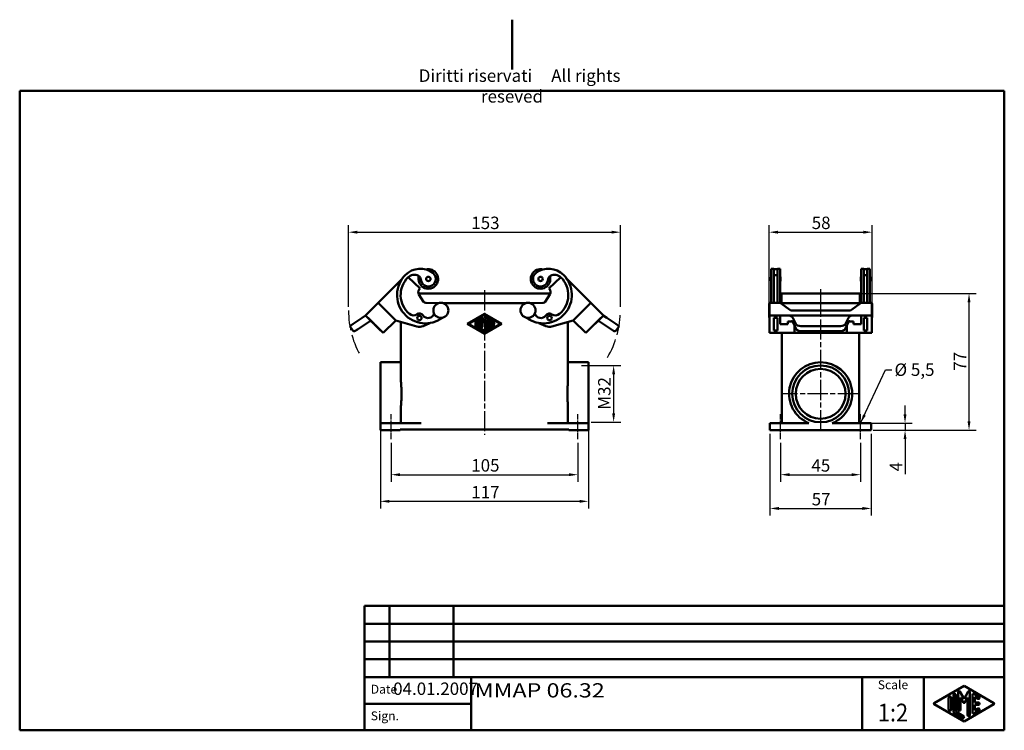
# Model space of a CAD drawing. Extents: x 20 to 574, y 20 to 420.
import ezdxf
from ezdxf.enums import TextEntityAlignment as Align

# ---------------------------------------------------------------- set-up
doc = ezdxf.new("R2010")
doc.units = 0
doc.header["$LTSCALE"] = 2
for name, pattern in [('CHAIN', [0.3543, 0.2362, -0.0295, 0.0591, -0.0295]), ('DASH_DOT', [0.37, 0.24, -0.06, 0.01, -0.06]), ('DASHED_SPACE', [0.2067, 0.1654, -0.0413])]:
    doc.linetypes.add(name, pattern=pattern)
for name, color, linetype, lineweight in [('Bemaßungen(TC_020513_DIN)', 7, 'Continuous', 25), ('Mittellinie(TC_020513_DIN)', 7, 'DASH_DOT', 25), ('Mittelpunktmarkierung(TC_020513_DIN)', 7, 'Continuous', 25), ('Schraffur', 179, 'Continuous', 9), ('Sichtbare Kanten(TC_020513_DIN)', 7, 'Continuous', 50), ('Skizziergeometrie(ISO)', 7, 'Continuous', 50), ('Stich 1-Linien(TC_020513_DIN)', 7, 'DASHED_SPACE', 25), ('Symbole(ISO)', 7, 'Continuous', 25), ('Symbole(TC_020513_DIN)', 7, 'Continuous', 35)]:
    doc.layers.add(name, color=color, linetype=linetype, lineweight=lineweight)
doc.styles.add('Aktuell-BSI', font='ARIAL.TTF')
doc.styles.add('Kopie von TC 5 mm', font='ARIAL.TTF', dxfattribs={"width": 1.2})
doc.styles.add('TC 2_5 mm', font='ARIAL.TTF', dxfattribs={"width": 0.9})
doc.styles.add('TC 3_5 mm', font='ARIAL.TTF', dxfattribs={"width": 0.8})
doc.styles.add('TC 5 mm', font='ARIAL.TTF', dxfattribs={"width": 0.9})
doc.dimstyles.new('STANDARD-TC_020513_DIN', dxfattribs={"dimscale": 2, "dimtxt": 3.5, "dimasz": 2.5, "dimexe": 2, "dimexo": 1, "dimgap": 0.8, "dimtad": 1, "dimrnd": 1e-08, "dimzin": 12, "dimtxsty": 'Aktuell-BSI', "dimcen": 0.09, "dimdle": 10, "dimclrd": 7, "dimclre": 7, "dimclrt": 7, "dimadec": 0, "dimazin": 3, "dimtfac": 1, "dimtmove": 0, "dimatfit": 3, "dimfxl": 1, "dimtolj": 1, "dimtzin": 0, "dimlwd": 25, "dimlwe": 25, "dimarcsym": 0})
doc.dimstyles.new('STANDARD-TC_020513_DIN$7', dxfattribs={"dimscale": 2, "dimtxt": 3.5, "dimasz": 2.5, "dimexe": 2, "dimexo": 1, "dimgap": 0.8, "dimtad": 1, "dimrnd": 1e-08, "dimzin": 12, "dimtxsty": 'Aktuell-BSI', "dimcen": 0.09, "dimdle": 10, "dimclrd": 7, "dimclre": 7, "dimclrt": 7, "dimadec": 0, "dimazin": 3, "dimtfac": 1, "dimtmove": 0, "dimatfit": 3, "dimfxl": 1, "dimtolj": 1, "dimtzin": 0, "dimlwd": 25, "dimlwe": 25, "dimarcsym": 0})

# ---------------------------------------------------------------- blocks, each defined once
blk = doc.blocks.new('Ränder Ilme Rahmen A4 quer')
at = {"layer": 'Skizziergeometrie(ISO)'}
for p, q in [((148.5, 210), (148.5, 196)), ((10, 10), (10, 190)), ((10, 190), (287, 190)), ((287, 190), (287, 10)), ((10, 10), (287, 10))]:
    blk.add_line(p, q, dxfattribs=at)
at = {"layer": 'Symbole(ISO)', "color": 7, "insert": (148.5, 196), "char_height": 3.5, "attachment_point": 2, "style": 'TC 2_5 mm'}
blk.add_mtext('\\fISOCPEUR|b0|i0;\\H3.5000;    Diritti riservati     All rights reseved', dxfattribs=at)
blk = doc.blocks.new('Schriftfelder Ilme')
at = {"layer": 'Schraffur'}
h = blk.add_hatch(color=7, dxfattribs=at)
edge = h.paths.add_edge_path()
edge.add_arc((184.66, 19.15), 0.333, 0, 180)
edge.add_line((184.32, 19.15), (184.32, 15.85))
edge.add_arc((184.66, 15.85), 0.333, 180, 360)
edge.add_line((184.99, 15.85), (184.99, 19.15))
h = blk.add_hatch(color=7, dxfattribs=at)
edge = h.paths.add_edge_path()
edge.add_line((188.49, 14.02), (186.32, 15.27))
edge.add_line((186.32, 15.27), (186.32, 19.94))
edge.add_arc((185.99, 19.94), 0.333, 0, 180)
edge.add_line((185.66, 19.94), (185.66, 15.27))
edge.add_arc((186.32, 15.27), 0.667, 180, 240.0184)
edge.add_line((185.99, 14.69), (188.16, 13.44))
edge.add_arc((188.32, 13.73), 0.333, 240.0184, 420.0184)
h = blk.add_hatch(color=7, dxfattribs=at)
edge = h.paths.add_edge_path()
edge.add_line((188.66, 18.85), (187.48, 20.89))
edge.add_arc((187.25, 20.75), 0.265, 30, 180)
edge.add_line((186.99, 20.75), (186.99, 15.85))
edge.add_arc((187.32, 15.85), 0.333, 180, 360)
edge.add_line((187.66, 15.85), (187.66, 19.25))
edge.add_line((187.66, 19.25), (188.51, 17.77))
edge.add_arc((188.66, 17.85), 0.167, 210, 330)
edge.add_line((188.8, 17.77), (189.66, 19.25))
edge.add_line((189.66, 19.25), (189.66, 14.29))
edge.add_arc((189.99, 14.29), 0.333, 180, 360)
edge.add_line((190.32, 14.29), (190.32, 20.75))
edge.add_arc((190.06, 20.75), 0.265, 0, 150)
edge.add_line((189.83, 20.89), (188.66, 18.85))
h = blk.add_hatch(color=7, dxfattribs=at)
edge = h.paths.add_edge_path()
edge.add_arc((192.69, 15.85), 0.333, 299.9816, 479.9816)
edge.add_line((192.52, 16.14), (191.66, 15.63))
edge.add_line((191.66, 15.63), (191.66, 17.17))
edge.add_line((191.66, 17.17), (192.69, 17.17))
edge.add_arc((192.69, 17.5), 0.333, 270, 450)
edge.add_line((192.69, 17.83), (191.66, 17.83))
edge.add_line((191.66, 17.83), (191.66, 19.37))
edge.add_line((191.66, 19.37), (192.52, 18.87))
edge.add_arc((192.69, 19.15), 0.333, 240.0184, 420.0184)
edge.add_line((192.86, 19.44), (191.49, 20.23))
edge.add_arc((191.32, 19.94), 0.333, 60.0184, 180)
edge.add_line((190.99, 19.94), (190.99, 15.06))
edge.add_arc((191.32, 15.06), 0.333, 180, 299.9816)
edge.add_line((191.49, 14.77), (192.86, 15.56))
for p, q in [((185.66, 19.94), (185.66, 15.27)), ((186.32, 15.27), (186.32, 19.94)), ((186.99, 20.75), (186.99, 15.85)), ((188.66, 18.85), (187.48, 20.89)), ((189.83, 20.89), (188.66, 18.85)), ((190.32, 14.29), (190.32, 20.75)), ((190.99, 15.06, 10), (190.99, 19.94, 10)), ((191.49, 20.23, 10), (192.86, 19.44, 10)), ((184.32, 15.85, 10), (184.32, 19.15, 10)), ((184.99, 19.15, 10), (184.99, 15.85, 10)), ((187.66, 19.25), (188.51, 17.77)), ((187.66, 15.85), (187.66, 19.25)), ((188.8, 17.77), (189.66, 19.25)), ((189.66, 19.25), (189.66, 14.29)), ((191.66, 19.37, 10), (191.66, 17.83, 10)), ((192.52, 18.87, 10), (191.66, 19.37, 10)), ((191.66, 17.83, 10), (192.69, 17.83, 10)), ((191.66, 17.17, 10), (191.66, 15.63, 10)), ((192.69, 17.17, 10), (191.66, 17.17, 10)), ((185.99, 14.69), (188.16, 13.44)), ((188.49, 14.02), (186.32, 15.27)), ((192.86, 15.56, 10), (191.49, 14.77, 10)), ((191.66, 15.63, 10), (192.52, 16.14, 10))]:
    blk.add_line(p, q)
for centre, radius, start, end in [((184.66, 19.15, 10), 0.333, 0, 180), ((185.99, 19.94), 0.333, 0, 180), ((187.25, 20.75), 0.265, 30, 180), ((190.06, 20.75), 0.265, 0, 150), ((191.32, 19.94, 10), 0.333, 60.0184, 180), ((192.69, 19.15, 10), 0.333, 240.0184, 60.0184), ((188.66, 17.85), 0.167, 210, 330), ((192.69, 17.5, 10), 0.333, 270, 90), ((184.66, 15.85, 10), 0.333, 180, 0), ((186.32, 15.27), 0.667, 180, 240.0184), ((187.32, 15.85), 0.333, 180, 0), ((188.32, 13.73), 0.333, 240.0184, 60.0184), ((189.99, 14.29), 0.333, 180, 0), ((191.32, 15.06, 10), 0.333, 180, 299.9816), ((192.69, 15.85, 10), 0.333, 299.9816, 119.9816)]:
    blk.add_arc(centre, radius, start, end)
at = {"layer": 'Skizziergeometrie(ISO)'}
for p, q in [((19.98, 45), (199.98, 45)), ((19.98, 45), (19.98, 10)), ((26.98, 45), (26.98, 25)), ((44.98, 45), (44.98, 25)), ((19.98, 40), (199.98, 40)), ((19.98, 35), (199.98, 35)), ((19.98, 30), (199.98, 30)), ((19.98, 25), (199.98, 25)), ((49.98, 10), (49.98, 25)), ((159.98, 25), (159.98, 10)), ((177.33, 25), (177.33, 10)), ((180.24, 17.65), (188.66, 22.5)), ((188.66, 22.5), (197.07, 17.65)), ((185.66, 15.27), (185.66, 19.94)), ((186.32, 19.94), (186.32, 15.27)), ((186.99, 15.85), (186.99, 20.75)), ((187.48, 20.89), (188.66, 18.85)), ((189.83, 20.89), (188.66, 18.85)), ((190.32, 14.29), (190.32, 20.75)), ((190.99, 15.06), (190.99, 19.94)), ((191.49, 20.23), (192.86, 19.44)), ((19.98, 17.5), (49.98, 17.5)), ((188.66, 12.5), (180.24, 17.36)), ((184.32, 15.85), (184.32, 19.15)), ((184.99, 19.15), (184.99, 15.85)), ((187.66, 19.25), (187.66, 15.85)), ((188.51, 17.77), (187.66, 19.25)), ((197.07, 17.36), (188.66, 12.5)), ((189.66, 19.25), (188.8, 17.77)), ((189.66, 14.29), (189.66, 19.25)), ((191.66, 19.37), (191.66, 17.83)), ((192.52, 18.87), (191.66, 19.37)), ((191.66, 17.83), (192.69, 17.83)), ((191.66, 17.17), (191.66, 15.63)), ((192.69, 17.17), (191.66, 17.17)), ((188.16, 13.44), (185.99, 14.69)), ((186.32, 15.27), (188.49, 14.02)), ((192.86, 15.56), (191.49, 14.77)), ((191.66, 15.63), (192.52, 16.14))]:
    blk.add_line(p, q, dxfattribs=at)
for centre, radius, start, end in [((184.66, 19.15), 0.333, 0, 180), ((185.99, 19.94), 0.333, 0, 180), ((187.25, 20.75), 0.265, 30, 180), ((190.06, 20.75), 0.265, 0, 150), ((191.32, 19.94), 0.333, 60.0184, 180), ((192.69, 19.15), 0.333, 240.0184, 60.0184), ((180.32, 17.5), 0.167, 119.9816, 240.0184), ((188.66, 17.85), 0.167, 210, 330), ((192.69, 17.5), 0.333, 270, 90), ((196.99, 17.5), 0.167, 299.9816, 60.0184), ((184.66, 15.85), 0.333, 180, 0), ((186.32, 15.27), 0.667, 180, 240.0184), ((187.32, 15.85), 0.333, 180, 0), ((188.32, 13.73), 0.333, 240.0184, 60.0184), ((189.99, 14.29), 0.333, 180, 0), ((191.32, 15.06), 0.333, 180, 299.9816), ((192.69, 15.85), 0.333, 299.9816, 119.9816)]:
    blk.add_arc(centre, radius, start, end, dxfattribs=at)
at = {"layer": 'Symbole(ISO)', "color": 7}
for s, insert, char_height, width, attachment_point, style in [(' Date', (20.98, 21.25), 2.5, 8.9975, 4, 'TC 2_5 mm'), ('04.01.2007', (39.98, 21.25), 3.5, 20.9533, 5, 'TC 3_5 mm'), ('Scale', (168.66, 22.5), 2.5, 17.3406, 5, 'TC 2_5 mm'), (' Sign.', (20.98, 13.75), 2.5, 8.971, 4, 'TC 2_5 mm')]:
    blk.add_mtext(s, dxfattribs=dict(at, insert=insert, char_height=char_height, width=width, attachment_point=attachment_point, style=style))
at = {"layer": 'Symbole(ISO)', "color": 7, "style": 'Kopie von TC 5 mm', "width": 1.2}
blk.add_attdef('BAUTEILNUMMER', text='', height=4, dxfattribs=at).set_placement((50.98, 21.25), align=Align.MIDDLE_LEFT)
at = {"layer": 'Symbole(ISO)', "color": 7, "style": 'TC 5 mm', "width": 0.9}
blk.add_attdef('FirstViewScale', text='', height=5, dxfattribs=at).set_placement((168.66, 15), align=Align.MIDDLE_CENTER)
blk = doc.blocks.new('*D11')
at = {"layer": 'Bemaßungen(TC_020513_DIN)', "color": 7, "linetype": 'Continuous', "lineweight": 25}
for p, q in [((205, 258.39), (205, 304.39)), ((210, 300.39), (353.01, 300.39)), ((358.01, 258.39), (358.01, 304.39))]:
    blk.add_line(p, q, dxfattribs=at)
at = {"layer": 'Bemaßungen(TC_020513_DIN)', "color": 7, "linetype": 'Continuous'}
for points in [[(210, 301.22), (210, 299.56), (205, 300.39)], [(353.01, 301.22), (353.01, 299.56), (358.01, 300.39)]]:
    blk.add_solid(points, dxfattribs=at)
at = {"layer": 'Defpoints', "color": 0, "linetype": 'Continuous'}
for p in [(358.01, 300.39), (205, 256.39), (358.01, 256.39)]:
    blk.add_point(p, dxfattribs=at)
at = {"layer": 'Bemaßungen(TC_020513_DIN)', "color": 7, "linetype": 'Continuous', "lineweight": 25, "insert": (274.1, 309.14), "char_height": 7, "attachment_point": 1, "style": 'Aktuell-BSI'}
blk.add_mtext('\\A1;153', dxfattribs=at)
blk = doc.blocks.new('*D12')
at = {"layer": 'Bemaßungen(TC_020513_DIN)', "color": 7, "linetype": 'Continuous', "lineweight": 25}
for p, q in [((336.19, 225.39), (358.19, 225.39)), ((354.19, 220.39), (354.19, 198.39)), ((341.5, 193.39), (358.19, 193.39))]:
    blk.add_line(p, q, dxfattribs=at)
at = {"layer": 'Bemaßungen(TC_020513_DIN)', "color": 7, "linetype": 'Continuous'}
for points in [[(353.35, 220.39), (355.02, 220.39), (354.19, 225.39)], [(353.35, 198.39), (355.02, 198.39), (354.19, 193.39)]]:
    blk.add_solid(points, dxfattribs=at)
at = {"layer": 'Defpoints', "color": 0, "linetype": 'Continuous'}
for p in [(334.19, 225.39), (339.5, 193.39), (354.19, 193.39)]:
    blk.add_point(p, dxfattribs=at)
at = {"layer": 'Bemaßungen(TC_020513_DIN)', "color": 7, "linetype": 'Continuous', "lineweight": 25, "insert": (345.43, 200.5), "char_height": 7, "attachment_point": 1, "rotation": 90, "style": 'Aktuell-BSI'}
blk.add_mtext('\\A1;M32', dxfattribs=at)
blk = doc.blocks.new('*D13')
at = {"layer": 'Bemaßungen(TC_020513_DIN)', "color": 7, "linetype": 'Continuous', "lineweight": 25}
for p, q in [((229, 181.89), (229, 159.89)), ((334, 181.89), (334, 159.89)), ((234, 163.89), (329, 163.89))]:
    blk.add_line(p, q, dxfattribs=at)
at = {"layer": 'Bemaßungen(TC_020513_DIN)', "color": 7, "linetype": 'Continuous'}
for points in [[(234, 164.72), (234, 163.06), (229, 163.89)], [(329, 164.72), (329, 163.06), (334, 163.89)]]:
    blk.add_solid(points, dxfattribs=at)
at = {"layer": 'Defpoints', "color": 0, "linetype": 'Continuous'}
for p in [(229, 183.89), (334, 183.89), (334, 163.89)]:
    blk.add_point(p, dxfattribs=at)
at = {"layer": 'Bemaßungen(TC_020513_DIN)', "color": 7, "linetype": 'Continuous', "lineweight": 25, "insert": (274.07, 172.64), "char_height": 7, "attachment_point": 1, "style": 'Aktuell-BSI'}
blk.add_mtext('\\A1;105', dxfattribs=at)
blk = doc.blocks.new('*D14')
at = {"layer": 'Bemaßungen(TC_020513_DIN)', "color": 7, "linetype": 'Continuous', "lineweight": 25}
for p, q in [((223, 208.01), (223, 144.89)), ((340, 208.01), (340, 144.89)), ((228, 148.89), (335, 148.89))]:
    blk.add_line(p, q, dxfattribs=at)
at = {"layer": 'Bemaßungen(TC_020513_DIN)', "color": 7, "linetype": 'Continuous'}
for points in [[(228, 149.72), (228, 148.06), (223, 148.89)], [(335, 149.72), (335, 148.06), (340, 148.89)]]:
    blk.add_solid(points, dxfattribs=at)
at = {"layer": 'Defpoints', "color": 0, "linetype": 'Continuous'}
for p in [(223, 210.01), (340, 210.01), (340, 148.89)]:
    blk.add_point(p, dxfattribs=at)
at = {"layer": 'Bemaßungen(TC_020513_DIN)', "color": 7, "linetype": 'Continuous', "lineweight": 25, "insert": (274.1, 157.52), "char_height": 7, "attachment_point": 1, "style": 'Aktuell-BSI'}
blk.add_mtext('\\A1;117', dxfattribs=at)
blk = doc.blocks.new('*D15')
at = {"layer": 'Bemaßungen(TC_020513_DIN)', "color": 7, "linetype": 'Continuous', "lineweight": 25}
for p, q in [((448.15, 181.89), (448.15, 159.89)), ((493.15, 181.89), (493.15, 159.89)), ((453.15, 163.89), (488.15, 163.89))]:
    blk.add_line(p, q, dxfattribs=at)
at = {"layer": 'Bemaßungen(TC_020513_DIN)', "color": 7, "linetype": 'Continuous'}
for points in [[(453.15, 164.72), (453.15, 163.06), (448.15, 163.89)], [(488.15, 164.72), (488.15, 163.06), (493.15, 163.89)]]:
    blk.add_solid(points, dxfattribs=at)
at = {"layer": 'Defpoints', "color": 0, "linetype": 'Continuous'}
for p in [(448.15, 183.89), (493.15, 183.89), (493.15, 163.89)]:
    blk.add_point(p, dxfattribs=at)
at = {"layer": 'Bemaßungen(TC_020513_DIN)', "color": 7, "linetype": 'Continuous', "lineweight": 25, "insert": (465.47, 172.61), "char_height": 7, "attachment_point": 1, "style": 'Aktuell-BSI'}
blk.add_mtext('\\A1;45', dxfattribs=at)
blk = doc.blocks.new('*D16')
at = {"layer": 'Bemaßungen(TC_020513_DIN)', "color": 7, "linetype": 'Continuous', "lineweight": 25}
for p, q in [((442.15, 186.89), (442.15, 140.89)), ((499.15, 186.89), (499.15, 140.89)), ((447.15, 144.89), (494.15, 144.89))]:
    blk.add_line(p, q, dxfattribs=at)
at = {"layer": 'Bemaßungen(TC_020513_DIN)', "color": 7, "linetype": 'Continuous'}
for points in [[(447.15, 145.72), (447.15, 144.06), (442.15, 144.89)], [(494.15, 145.72), (494.15, 144.06), (499.15, 144.89)]]:
    blk.add_solid(points, dxfattribs=at)
at = {"layer": 'Defpoints', "color": 0, "linetype": 'Continuous'}
for p in [(442.15, 188.89), (499.15, 188.89), (499.15, 144.89)]:
    blk.add_point(p, dxfattribs=at)
at = {"layer": 'Bemaßungen(TC_020513_DIN)', "color": 7, "linetype": 'Continuous', "lineweight": 25, "insert": (465.64, 153.61), "char_height": 7, "attachment_point": 1, "style": 'Aktuell-BSI'}
blk.add_mtext('\\A1;57', dxfattribs=at)
blk = doc.blocks.new('*D17')
at = {"layer": 'Bemaßungen(TC_020513_DIN)', "color": 7, "linetype": 'Continuous', "lineweight": 25}
for p, q in [((518.15, 197.89), (518.15, 202.89)), ((489.67, 192.89), (522.15, 192.89)), ((500.15, 188.89), (522.15, 188.89)), ((518.15, 192.89), (518.15, 188.89)), ((518.15, 183.89), (518.15, 164.12))]:
    blk.add_line(p, q, dxfattribs=at)
at = {"layer": 'Bemaßungen(TC_020513_DIN)', "color": 7, "linetype": 'Continuous'}
for points in [[(517.32, 197.89), (518.98, 197.89), (518.15, 192.89)], [(517.32, 183.89), (518.98, 183.89), (518.15, 188.89)]]:
    blk.add_solid(points, dxfattribs=at)
at = {"layer": 'Defpoints', "color": 0, "linetype": 'Continuous'}
for p in [(487.67, 192.89), (498.15, 188.89), (518.15, 192.89)]:
    blk.add_point(p, dxfattribs=at)
at = {"layer": 'Bemaßungen(TC_020513_DIN)', "color": 7, "linetype": 'Continuous', "lineweight": 25, "insert": (509.55, 165.72), "char_height": 7, "attachment_point": 1, "rotation": 90, "style": 'Aktuell-BSI'}
blk.add_mtext('\\A1;4', dxfattribs=at)
blk = doc.blocks.new('*D18')
at = {"layer": 'Bemaßungen(TC_020513_DIN)', "color": 7, "linetype": 'Continuous', "lineweight": 25}
for p, q in [((488.65, 265.89), (558.15, 265.89)), ((554.15, 193.89), (554.15, 260.89)), ((500.15, 188.89), (558.15, 188.89))]:
    blk.add_line(p, q, dxfattribs=at)
at = {"layer": 'Bemaßungen(TC_020513_DIN)', "color": 7, "linetype": 'Continuous'}
for points in [[(553.32, 260.89), (554.98, 260.89), (554.15, 265.89)], [(553.32, 193.89), (554.98, 193.89), (554.15, 188.89)]]:
    blk.add_solid(points, dxfattribs=at)
at = {"layer": 'Defpoints', "color": 0, "linetype": 'Continuous'}
for p in [(486.65, 265.89), (554.15, 265.89), (498.15, 188.89)]:
    blk.add_point(p, dxfattribs=at)
at = {"layer": 'Bemaßungen(TC_020513_DIN)', "color": 7, "linetype": 'Continuous', "lineweight": 25, "insert": (545.55, 222.4), "char_height": 7, "attachment_point": 1, "rotation": 90, "style": 'Aktuell-BSI'}
blk.add_mtext('\\A1;77', dxfattribs=at)
blk = doc.blocks.new('*D19')
at = {"layer": 'Bemaßungen(TC_020513_DIN)', "color": 7, "linetype": 'Continuous', "lineweight": 25}
for p, q in [((441.65, 258.39), (441.65, 304.39)), ((446.65, 300.39), (494.65, 300.39)), ((499.65, 258.39), (499.65, 304.39))]:
    blk.add_line(p, q, dxfattribs=at)
at = {"layer": 'Bemaßungen(TC_020513_DIN)', "color": 7, "linetype": 'Continuous'}
for points in [[(446.65, 301.22), (446.65, 299.56), (441.65, 300.39)], [(494.65, 301.22), (494.65, 299.56), (499.65, 300.39)]]:
    blk.add_solid(points, dxfattribs=at)
at = {"layer": 'Defpoints', "color": 0, "linetype": 'Continuous'}
for p in [(499.65, 300.39), (441.65, 256.39), (499.65, 256.39)]:
    blk.add_point(p, dxfattribs=at)
at = {"layer": 'Bemaßungen(TC_020513_DIN)', "color": 7, "linetype": 'Continuous', "lineweight": 25, "insert": (465.63, 309.14), "char_height": 7, "attachment_point": 1, "style": 'Aktuell-BSI'}
blk.add_mtext('\\A1;58', dxfattribs=at)

msp = doc.modelspace()

# ---------------------------------------------------------------- linework, layer by layer
at = {"layer": 'Mittellinie(TC_020513_DIN)', "linetype": 'CHAIN', "ltscale": 23.990969}
msp.add_line((281.503, 267.673), (281.503, 186.341), dxfattribs=at)
at = {"layer": 'Mittellinie(TC_020513_DIN)', "linetype": 'CHAIN', "ltscale": 7.778352}
for p, q in [((229.003, 183.889), (229.003, 197.889)), ((334.003, 183.889), (334.003, 197.889)), ((448.149, 183.889), (448.149, 197.889)), ((493.149, 183.889), (493.149, 197.889))]:
    msp.add_line(p, q, dxfattribs=at)
at = {"layer": 'Mittelpunktmarkierung(TC_020513_DIN)', "linetype": 'CHAIN', "ltscale": 23.990969}
for p, q in [((470.649, 268.254), (470.649, 188.389)), ((491.649, 209.389), (449.649, 209.389))]:
    msp.add_line(p, q, dxfattribs=at)
at = {"layer": 'Sichtbare Kanten(TC_020513_DIN)'}
for p, q in [((442.899, 276.365), (442.899, 279.829)), ((444.399, 279.829), (442.899, 279.829)), ((444.399, 276.365), (444.399, 279.829)), ((444.399, 279.569), (446.399, 279.569)), ((446.399, 276.365), (446.399, 279.829)), ((447.899, 279.829), (446.399, 279.829)), ((447.899, 276.365), (447.899, 279.829)), ((493.399, 276.365), (493.399, 279.829)), ((494.899, 279.829), (493.399, 279.829)), ((494.899, 276.365), (494.899, 279.829)), ((494.899, 279.569), (496.899, 279.569)), ((496.899, 276.365), (496.899, 279.829)), ((498.399, 279.829), (496.899, 279.829)), ((498.399, 276.365), (498.399, 279.829)), ((221.649, 260.633), (235.212, 274.196)), ((238.569, 275.074), (245.336, 268.764)), ((324.437, 275.074), (317.671, 268.764)), ((341.357, 260.633), (327.794, 274.196)), ((442.689, 273.019), (442.689, 275.119)), ((442.889, 272.819), (442.889, 275.319)), ((442.889, 275.069), (442.899, 275.069)), ((442.889, 273.069), (442.899, 273.069)), ((442.899, 260.633), (442.899, 276.365)), ((444.399, 274.196), (444.399, 276.365)), ((446.399, 276.27), (444.399, 276.27)), ((444.399, 260.633), (444.399, 274.196)), ((446.399, 274.196), (446.399, 276.365)), ((446.399, 274.196), (446.399, 260.633)), ((447.899, 260.633), (447.899, 276.365)), ((447.899, 275.069), (447.909, 275.069)), ((447.899, 273.069), (447.909, 273.069)), ((447.909, 272.819), (447.909, 275.319)), ((448.109, 273.019), (448.109, 275.119)), ((493.189, 273.019), (493.189, 275.119)), ((493.389, 272.819), (493.389, 275.319)), ((493.389, 275.069), (493.399, 275.069)), ((493.389, 273.069), (493.399, 273.069)), ((493.399, 260.633), (493.399, 276.365)), ((494.899, 274.196), (494.899, 276.365)), ((494.899, 276.27), (496.899, 276.27)), ((494.899, 274.196), (494.899, 260.633)), ((496.899, 274.196), (496.899, 276.365)), ((496.899, 260.633), (496.899, 274.196)), ((498.399, 260.633), (498.399, 276.365)), ((498.399, 275.069), (498.409, 275.069)), ((498.399, 273.069), (498.409, 273.069)), ((498.409, 272.819), (498.409, 275.319)), ((498.609, 273.019), (498.609, 275.119)), ((245.336, 268.764), (244.983, 268.41)), ((317.671, 268.764), (318.024, 268.41)), ((214.578, 253.562), (221.649, 260.633)), ((231.549, 250.734), (221.649, 260.633)), ((318.64, 265.889), (244.366, 265.889)), ((244.648, 265.29), (247.257, 261.235)), ((248.49, 260.546), (255.641, 260.415)), ((304.567, 260.389), (258.439, 260.389)), ((314.516, 260.546), (307.366, 260.415)), ((318.359, 265.29), (315.75, 261.235)), ((331.458, 250.734), (341.358, 260.633)), ((348.429, 253.562), (341.358, 260.633)), ((441.899, 260.633), (447.899, 260.633)), ((441.899, 253.562), (441.899, 260.633)), ((447.899, 260.633), (453.899, 256.391)), ((448.649, 265.889), (454.649, 265.889)), ((448.649, 260.389), (448.649, 265.889)), ((448.649, 260.389), (454.649, 260.389)), ((448.899, 260.389), (448.899, 259.926)), ((486.649, 265.889), (454.649, 265.889)), ((486.649, 260.389), (454.649, 260.389)), ((486.649, 265.889), (492.649, 265.889)), ((486.649, 260.389), (492.649, 260.389)), ((493.399, 260.633), (487.399, 256.391)), ((492.399, 260.389), (492.399, 259.926)), ((492.649, 260.389), (492.649, 265.889)), ((499.399, 260.633), (493.399, 260.633)), ((499.399, 253.562), (499.399, 260.633)), ((441.649, 252.739), (441.649, 260.039)), ((453.899, 256.391), (455.899, 256.391)), ((485.399, 256.392), (455.899, 256.392)), ((455.899, 256.391), (455.899, 256.392)), ((485.399, 256.392), (485.399, 256.391)), ((487.399, 256.391), (485.399, 256.391)), ((499.649, 252.739), (499.649, 260.039)), ((207.614, 248.798), (212.741, 252.257)), ((210.061, 245.624), (215.68, 249.414)), ((214.618, 253.522), (212.741, 252.257)), ((214.578, 253.562), (224.478, 243.663)), ((215.68, 249.414), (216.817, 250.181)), ((215.991, 252.147), (215.992, 252.148)), ((223.062, 245.075), (215.991, 252.147)), ((231.549, 250.734), (224.478, 243.663)), ((231.547, 250.732), (231.547, 250.733)), ((243.524, 247.272), (231.547, 250.732)), ((234.503, 249.878), (234.503, 217.575)), ((271.753, 248.889), (281.503, 254.514)), ((281.503, 254.081), (272.504, 248.889)), ((276.553, 247.202), (276.553, 250.576)), ((277.303, 250.576), (277.303, 247.202)), ((278.053, 246.337), (278.053, 251.441)), ((278.803, 251.441), (278.803, 246.554)), ((279.628, 247.202), (279.628, 252.35)), ((280.307, 252.57), (281.503, 250.918)), ((280.378, 251.193), (280.378, 247.202)), ((281.503, 249.639), (280.378, 251.193)), ((281.503, 254.514), (291.253, 248.889)), ((290.503, 248.889), (281.503, 254.081)), ((281.503, 250.918), (282.7, 252.57)), ((282.628, 251.193), (281.503, 249.639)), ((282.628, 245.428), (282.628, 251.193)), ((283.378, 252.35), (283.378, 245.428)), ((284.128, 246.294), (284.128, 251.485)), ((284.691, 251.809), (286.941, 250.511)), ((284.878, 250.835), (284.878, 249.264)), ((286.566, 249.862), (284.878, 250.835)), ((319.483, 247.272), (331.459, 250.732)), ((328.503, 249.878), (328.503, 217.575)), ((331.458, 250.734), (338.529, 243.663)), ((331.459, 250.732), (331.459, 250.733)), ((348.429, 253.562), (338.529, 243.663)), ((339.944, 245.075), (347.016, 252.147)), ((346.19, 250.181), (347.327, 249.414)), ((347.016, 252.147), (347.014, 252.148)), ((347.327, 249.414), (352.946, 245.624)), ((350.265, 252.257), (348.389, 253.522)), ((350.265, 252.257), (355.393, 248.798)), ((447.899, 253.562), (441.899, 253.562)), ((441.899, 253.562), (441.899, 243.663)), ((446.399, 252.148), (444.399, 252.148)), ((444.399, 252.147), (444.399, 252.148)), ((446.399, 252.147), (444.399, 252.147)), ((444.399, 245.075), (444.399, 252.147)), ((446.399, 252.148), (446.399, 252.147)), ((446.399, 252.147), (446.399, 245.075)), ((447.899, 253.562), (447.899, 253.563)), ((447.899, 253.563), (452.097, 253.563)), ((447.899, 248.613), (447.899, 253.562)), ((452.193, 253.522), (452.193, 253.562)), ((455.899, 253.562), (452.193, 253.562)), ((452.193, 253.522), (455.899, 253.522)), ((452.193, 250.115), (452.193, 248.613)), ((454.848, 250.091), (452.242, 250.091)), ((454.995, 252.257), (456.622, 248.798)), ((456.839, 246.027), (455.056, 249.817)), ((455.899, 253.563), (455.899, 253.562)), ((485.399, 253.563), (455.899, 253.563)), ((455.899, 253.522), (455.899, 253.562)), ((455.899, 253.523), (485.399, 253.523)), ((486.243, 249.817), (484.46, 246.027)), ((484.677, 248.798), (486.304, 252.257)), ((485.399, 253.563), (485.399, 253.562)), ((489.106, 253.562), (485.399, 253.562)), ((485.399, 253.522), (485.399, 253.562)), ((489.106, 253.522), (485.399, 253.522)), ((489.057, 250.091), (486.451, 250.091)), ((489.106, 253.522), (489.106, 253.562)), ((489.106, 250.115), (489.106, 248.613)), ((489.201, 253.563), (493.399, 253.563)), ((493.399, 253.563), (493.399, 253.562)), ((493.399, 253.562), (493.399, 248.613)), ((493.399, 253.562), (499.399, 253.562)), ((496.899, 252.148), (494.899, 252.148)), ((494.899, 252.148), (494.899, 252.147)), ((494.899, 252.147), (496.899, 252.147)), ((494.899, 252.147), (494.899, 245.075)), ((496.899, 252.147), (496.899, 252.148)), ((496.899, 245.075), (496.899, 252.147)), ((499.399, 253.562), (499.399, 243.663)), ((205.758, 247.547), (207.614, 248.798)), ((205.758, 247.547), (207.436, 245.06)), ((210.061, 245.624), (208.824, 244.79)), ((223.064, 245.077), (223.062, 245.075)), ((250.831, 249.246), (246.953, 247.512)), ((281.503, 243.264), (271.753, 248.889)), ((272.504, 248.889), (281.503, 243.697)), ((281.316, 244.238), (278.241, 246.012)), ((278.803, 246.554), (281.691, 244.888)), ((291.253, 248.889), (281.503, 243.264)), ((281.503, 243.697), (290.503, 248.889)), ((286.941, 247.267), (284.691, 245.969)), ((284.878, 249.264), (286.753, 249.264)), ((284.878, 248.514), (284.878, 246.943)), ((286.753, 248.514), (284.878, 248.514)), ((284.878, 246.943), (286.566, 247.917)), ((312.176, 249.246), (316.053, 247.512)), ((339.943, 245.077), (339.944, 245.075)), ((354.182, 244.79), (352.946, 245.624)), ((355.393, 248.798), (357.248, 247.547)), ((355.571, 245.06), (357.248, 247.547)), ((446.399, 245.075), (444.399, 245.075)), ((447.899, 248.614), (452.097, 248.614)), ((452.193, 248.613), (447.899, 248.613)), ((455.899, 243.663), (455.899, 248.025)), ((481.771, 247.547), (459.527, 247.547)), ((481.618, 244.619), (459.681, 244.619)), ((485.399, 243.663), (485.399, 248.025)), ((493.399, 248.613), (489.106, 248.613)), ((493.399, 248.614), (489.201, 248.614)), ((494.899, 245.075), (496.899, 245.075)), ((441.899, 243.663), (455.899, 243.663)), ((448.899, 243.663), (448.899, 192.889)), ((455.899, 243.664), (485.399, 243.664)), ((499.399, 243.663), (485.399, 243.663)), ((492.399, 243.663), (492.399, 192.889)), ((223.003, 227.139), (223.003, 192.889)), ((234.503, 227.139), (223.003, 227.139)), ((340.003, 227.139), (328.503, 227.139)), ((340.003, 227.139), (340.003, 192.889)), ((234.503, 201.204), (234.503, 192.889)), ((328.503, 201.204), (328.503, 192.889)), ((223.003, 192.889), (224.003, 192.889)), ((223.003, 192.889), (223.003, 188.889)), ((224.003, 188.889), (223.003, 188.889)), ((233.735, 192.889), (224.003, 192.889)), ((233.735, 188.889), (224.003, 188.889)), ((233.735, 192.889), (234.235, 192.889)), ((234.003, 188.889), (233.735, 188.889)), ((234.003, 188.889), (234.003, 189.389)), ((234.235, 189.389), (234.003, 189.389)), ((245.463, 192.889), (234.235, 192.889)), ((234.235, 189.389), (245.463, 189.389)), ((245.963, 192.889), (245.463, 192.889)), ((245.463, 189.389), (245.963, 189.389)), ((317.044, 189.389), (245.963, 189.389)), ((317.544, 192.889), (317.044, 192.889)), ((317.044, 189.389), (317.544, 189.389)), ((317.544, 192.889), (328.771, 192.889)), ((328.771, 189.389), (317.544, 189.389)), ((328.771, 192.889), (329.271, 192.889)), ((329.003, 189.389), (328.771, 189.389)), ((329.003, 189.389), (329.003, 188.889)), ((329.271, 188.889), (329.003, 188.889)), ((329.271, 192.889), (339.003, 192.889)), ((329.271, 188.889), (339.003, 188.889)), ((339.003, 192.889), (340.003, 192.889)), ((340.003, 188.889), (339.003, 188.889)), ((340.003, 188.889), (340.003, 192.889)), ((442.149, 192.889), (443.149, 192.889)), ((442.149, 192.889), (442.149, 188.889)), ((443.149, 188.889), (442.149, 188.889)), ((443.149, 192.889), (464.106, 192.889)), ((443.149, 188.889), (498.149, 188.889)), ((498.149, 192.889), (477.193, 192.889)), ((498.149, 192.889), (499.149, 192.889)), ((499.149, 188.889), (498.149, 188.889)), ((499.149, 188.889), (499.149, 192.889))]:
    msp.add_line(p, q, dxfattribs=at)
at = {"layer": 'Sichtbare Kanten(TC_020513_DIN)', "flags": 128}
for points in [[(216.817, 250.181), (216.873, 250.216), (216.929, 250.247), (216.987, 250.273), (217.044, 250.295), (217.102, 250.313), (217.159, 250.328), (217.215, 250.339), (217.271, 250.346), (217.326, 250.351), (217.381, 250.352), (217.435, 250.35), (217.487, 250.346), (217.539, 250.338), (217.59, 250.329), (217.639, 250.317), (217.687, 250.302), (217.735, 250.285), (217.78, 250.266), (217.825, 250.245), (217.868, 250.222), (217.91, 250.197), (217.95, 250.171), (217.988, 250.142), (218.026, 250.112)], [(344.981, 250.112), (345.018, 250.142), (345.057, 250.171), (345.097, 250.198), (345.139, 250.222), (345.182, 250.245), (345.226, 250.266), (345.272, 250.285), (345.319, 250.302), (345.367, 250.317), (345.417, 250.329), (345.467, 250.338), (345.519, 250.346), (345.571, 250.35), (345.625, 250.352), (345.68, 250.351), (345.735, 250.346), (345.791, 250.339), (345.848, 250.328), (345.905, 250.314), (345.962, 250.295), (346.02, 250.273), (346.077, 250.247), (346.134, 250.216), (346.19, 250.181)], [(452.242, 250.091), (452.239, 250.091), (452.235, 250.091), (452.232, 250.092), (452.228, 250.092), (452.225, 250.092), (452.222, 250.092), (452.219, 250.093), (452.216, 250.093), (452.213, 250.094), (452.21, 250.095), (452.208, 250.095), (452.205, 250.096), (452.203, 250.097), (452.201, 250.099), (452.199, 250.1), (452.198, 250.101), (452.196, 250.103), (452.195, 250.104), (452.194, 250.106), (452.194, 250.108), (452.193, 250.109), (452.193, 250.111), (452.193, 250.113), (452.193, 250.115)], [(454.702, 250.217), (454.608, 250.274), (454.492, 250.316), (454.35, 250.343), (454.182, 250.352)], [(455.056, 249.817), (455.01, 249.901), (454.937, 249.997), (454.835, 250.104), (454.702, 250.217)], [(486.597, 250.217), (486.464, 250.104), (486.362, 249.997), (486.289, 249.9), (486.243, 249.817)], [(487.117, 250.352), (486.946, 250.342), (486.802, 250.314), (486.687, 250.272), (486.597, 250.217)], [(489.106, 250.115), (489.106, 250.112), (489.106, 250.11), (489.105, 250.108), (489.104, 250.106), (489.104, 250.104), (489.102, 250.103), (489.101, 250.101), (489.099, 250.099), (489.097, 250.098), (489.095, 250.097), (489.093, 250.096), (489.091, 250.095), (489.088, 250.094), (489.085, 250.094), (489.083, 250.093), (489.08, 250.093), (489.078, 250.092), (489.075, 250.092), (489.072, 250.092), (489.069, 250.092), (489.066, 250.092), (489.063, 250.091), (489.06, 250.091), (489.057, 250.091)], [(459.681, 244.619), (459.232, 244.641), (458.792, 244.707), (458.372, 244.817), (457.98, 244.97), (457.622, 245.166), (457.306, 245.408), (457.041, 245.695), (456.931, 245.856), (456.839, 246.027)], [(484.46, 246.027), (484.368, 245.856), (484.258, 245.695), (483.993, 245.408), (483.677, 245.167), (483.32, 244.97), (482.927, 244.817), (482.508, 244.707), (482.068, 244.641), (481.618, 244.619)], [(234.503, 217.575), (234.511, 216.942), (234.534, 216.292), (234.566, 215.627), (234.606, 214.948), (234.65, 214.26), (234.694, 213.563), (234.736, 212.862), (234.774, 212.159), (234.805, 211.456), (234.828, 210.759), (234.842, 210.068), (234.846, 209.389), (234.842, 208.71), (234.828, 208.02), (234.805, 207.322), (234.774, 206.62), (234.736, 205.917), (234.694, 205.215), (234.65, 204.519), (234.606, 203.83), (234.566, 203.152), (234.534, 202.486), (234.511, 201.836), (234.503, 201.204)], [(328.503, 201.204), (328.495, 201.836), (328.473, 202.486), (328.44, 203.152), (328.4, 203.83), (328.357, 204.519), (328.312, 205.215), (328.27, 205.917), (328.232, 206.62), (328.202, 207.322), (328.179, 208.02), (328.165, 208.71), (328.16, 209.389), (328.165, 210.068), (328.179, 210.759), (328.202, 211.456), (328.232, 212.159), (328.27, 212.862), (328.312, 213.563), (328.357, 214.26), (328.4, 214.948), (328.44, 215.627), (328.473, 216.292), (328.495, 216.942), (328.503, 217.575)]]:
    msp.add_lwpolyline(points, dxfattribs=at)
at = {"layer": 'Sichtbare Kanten(TC_020513_DIN)'}
for centre, radius in [((249.933, 274.069), 1.25), ((313.073, 274.069), 1.25), ((257.003, 256.389), 4.25), ((306.003, 256.389), 4.25), ((244.913, 252.079), 1.25), ((318.093, 252.079), 1.25), ((470.649, 209.389), 16), ((470.649, 209.389), 14)]:
    msp.add_circle(centre, radius, dxfattribs=at)
for centre, radius, start, end in [((245.39, 268.002), 11.827, 53.17123, 135), ((249.933, 274.069), 5.5, 163.55519, 104.43167), ((249.932, 274.067), 4.25, 183.99526, 53.17123), ((313.073, 274.069), 5.5, 75.56833, 16.44481), ((313.074, 274.067), 4.25, 126.82877, 356.00474), ((317.616, 268.002), 11.827, 45, 126.82877), ((248.341, 265.051), 16, 135, 306.80791), ((248.341, 265.051), 14, 135, 229.68959), ((241.977, 271.415), 5, 60.7552, 135), ((243.199, 273.597), 2.5, 3.99526, 60.7552), ((314.665, 265.051), 16, 233.19209, 45), ((319.808, 273.597), 2.5, 119.2448, 176.00474), ((321.029, 271.415), 5, 45, 119.2448), ((314.665, 265.051), 14, 310.31041, 45), ((442.889, 275.119), 0.2, 90, 180), ((442.889, 273.019), 0.2, 180, 270), ((447.909, 275.119), 0.2, 0, 90), ((447.909, 273.019), 0.2, 270, 0), ((493.389, 275.119), 0.2, 90, 180), ((493.389, 273.019), 0.2, 180, 270), ((498.409, 275.119), 0.2, 0, 90), ((498.409, 273.019), 0.2, 270, 0), ((246.75, 266.642), 2.5, 135, 212.75401), ((316.256, 266.642), 2.5, 327.24599, 45), ((248.518, 262.046), 1.5, 212.75401, 268.94725), ((314.489, 262.046), 1.5, 271.05275, 327.24599), ((442.249, 260.039), 0.6, 125.68533, 180), ((442.249, 260.039), 0.6, 82.03626, 97.96374), ((499.049, 260.039), 0.6, 82.03626, 97.96374), ((499.049, 260.039), 0.6, 0, 54.31467), ((241.549, 257.044), 3.5, 229.68959, 304.08962), ((244.911, 252.076), 2.5, 35.40593, 124.08962), ((249.802, 255.552), 3.5, 215.40593, 343.73302), ((276.928, 250.576), 0.375, 0, 180), ((278.428, 251.441), 0.375, 0, 180), ((280.003, 252.35), 0.375, 35.90958, 180), ((283.003, 252.35), 0.375, 0, 144.09042), ((284.503, 251.485), 0.375, 60.01836, 180), ((286.753, 250.187), 0.375, 240.01836, 60.01836), ((313.205, 255.552), 3.5, 196.26698, 324.59407), ((318.095, 252.076), 2.5, 55.91038, 144.59407), ((321.458, 257.044), 3.5, 235.91038, 310.31041), ((442.249, 252.739), 0.6, 180, 234.31467), ((499.049, 252.739), 0.6, 305.68533, 0), ((208.265, 245.619), 1, 214, 304), ((244.912, 252.076), 5, 253.88589, 294.10016), ((276.928, 247.202), 0.375, 180, 0), ((278.428, 246.337), 0.375, 180, 240.01836), ((280.003, 247.202), 0.375, 180, 0), ((281.503, 244.563), 0.375, 240.01836, 60.01836), ((283.003, 245.428), 0.375, 180, 0), ((284.503, 246.294), 0.375, 180, 299.98164), ((286.753, 247.592), 0.375, 299.98164, 119.98164), ((286.753, 248.889), 0.375, 270, 90), ((318.095, 252.076), 5, 245.89984, 286.11411), ((354.742, 245.619), 1, 236, 326), ((470.649, 209.389), 17.75, 291.63095, 248.36905)]:
    msp.add_arc(centre, radius, start, end, dxfattribs=at)
for centre, major_axis, ratio, start_param, end_param in [((452.097, 251.442), (-3, 0), 0.7071068, 4.6806584, 4.712389), ((452.097, 251.814), (-3, 0), 0.5696591, 3.403392, 4.6806584), ((489.201, 251.814), (-3, 0), 0.5696591, 4.7441195, 6.0213859), ((489.201, 251.442), (-3, 0), 0.7071068, 4.712389, 4.7441195), ((452.097, 246.492), (-3, 0), 0.7071068, 4.6806584, 4.712389), ((459.527, 249.224), (-3.004, 0), 0.5584635, 0.2568796, 1.5707963), ((481.771, 249.224), (3.004, 0), 0.5584635, 4.712389, 6.0263057), ((489.201, 246.492), (-3, 0), 0.7071068, 4.712389, 4.7441195)]:
    msp.add_ellipse(centre, major_axis=major_axis, ratio=ratio, start_param=start_param, end_param=end_param, dxfattribs=at)
at = {"layer": 'Stich 1-Linien(TC_020513_DIN)', "ltscale": 33.760918}
for centre, start, end in [((257.003, 256.389), 180, 210.75496), ((306.003, 256.389), 329.24504, 0)]:
    msp.add_arc(centre, 52.002, start, end, dxfattribs=at)

# ---------------------------------------------------------------- block references
at = {"xscale": 2, "yscale": 2, "zscale": 2}
msp.add_blockref('Ränder Ilme Rahmen A4 quer', (0, 0), dxfattribs=at)
msp.add_blockref('Schriftfelder Ilme', (174.04, -0.001), dxfattribs=at).add_auto_attribs({'FirstViewScale': '1:2', 'BAUTEILNUMMER': 'MMAP 06.32'})

# ---------------------------------------------------------------- texts
at = {"layer": 'Symbole(TC_020513_DIN)', "color": 7, "insert": (512.226, 226.483), "char_height": 7, "width": 23.91311, "attachment_point": 1, "style": 'Aktuell-BSI'}
msp.add_mtext('{Ø 5,5}', dxfattribs=at)

# ---------------------------------------------------------------- dimensions: what is measured, and where the dimension line sits
at = {"layer": 'Bemaßungen(TC_020513_DIN)', "color": 7, "linetype": 'Continuous', "lineweight": 25}
for base, p1, p2, angle, picture, middle in [((358.0056, 300.3892), (205.0011, 256.3892), (358.0056, 256.3892), 180, '*D11', (281.5033, 300.3892)), ((499.649, 300.389), (441.649, 256.389), (499.649, 256.389), 180, '*D19', (470.649, 300.389)), ((554.149, 265.889), (498.149, 188.889), (486.649, 265.889), 270, '*D18', (554.149, 227.389)), ((518.149, 192.889), (498.149, 188.889), (487.671, 192.889), 270, '*D17', (518.149, 168.137)), ((499.149, 144.889), (442.149, 188.889), (499.149, 188.889), 180, '*D16', (470.649, 144.889)), ((334.003, 163.889), (229.003, 183.889), (334.003, 183.889), 180, '*D13', (281.503, 163.889)), ((493.149, 163.889), (448.149, 183.889), (493.149, 183.889), 180, '*D15', (470.649, 163.889))]:
    dim = msp.add_linear_dim(base=base, p1=p1, p2=p2, angle=angle, dimstyle='STANDARD-TC_020513_DIN', override={"dimdec": 2, "dimtp": 0, "dimtm": 0, "dimtdec": 2}, dxfattribs=at)
    dim.commit()
    dim.dimension.update_dxf_attribs({"geometry": picture, "text_midpoint": middle, "dimtype": 160})
dim = msp.add_linear_dim(base=(354.186, 193.389), p1=(334.186, 225.389), p2=(339.503, 193.389), angle=90, text='M<>', dimstyle='STANDARD-TC_020513_DIN', override={"dimdec": 2, "dimtp": 0, "dimtm": 0, "dimtdec": 2}, dxfattribs=at)
dim.commit()
dim.dimension.update_dxf_attribs({"geometry": '*D12', "text_midpoint": (354.186, 209.389), "dimtype": 160})
dim = msp.add_linear_dim(base=(340.003, 148.889), p1=(223.003, 210.014), p2=(340.003, 210.014), dimstyle='STANDARD-TC_020513_DIN', override={"dimdec": 2, "dimtp": 0, "dimtm": 0, "dimtdec": 2}, dxfattribs=at)
dim.commit()
dim.dimension.update_dxf_attribs({"geometry": '*D14', "text_midpoint": (281.503, 148.889), "dimtype": 160})

# ---------------------------------------------------------------- leaders
at = {"layer": 'Symbole(TC_020513_DIN)', "color": 7, "linetype": 'Continuous', "lineweight": 25, "annotation_type": 0, "has_hookline": 1, "hookline_direction": 1, "text_width": 23.13}
msp.add_leader([(493.149, 192.889), (507.226, 222.983), (510.626, 222.983)], dimstyle='STANDARD-TC_020513_DIN$7', override={"dimtad": 0}, dxfattribs=at)

doc.saveas('drawing.dxf')
